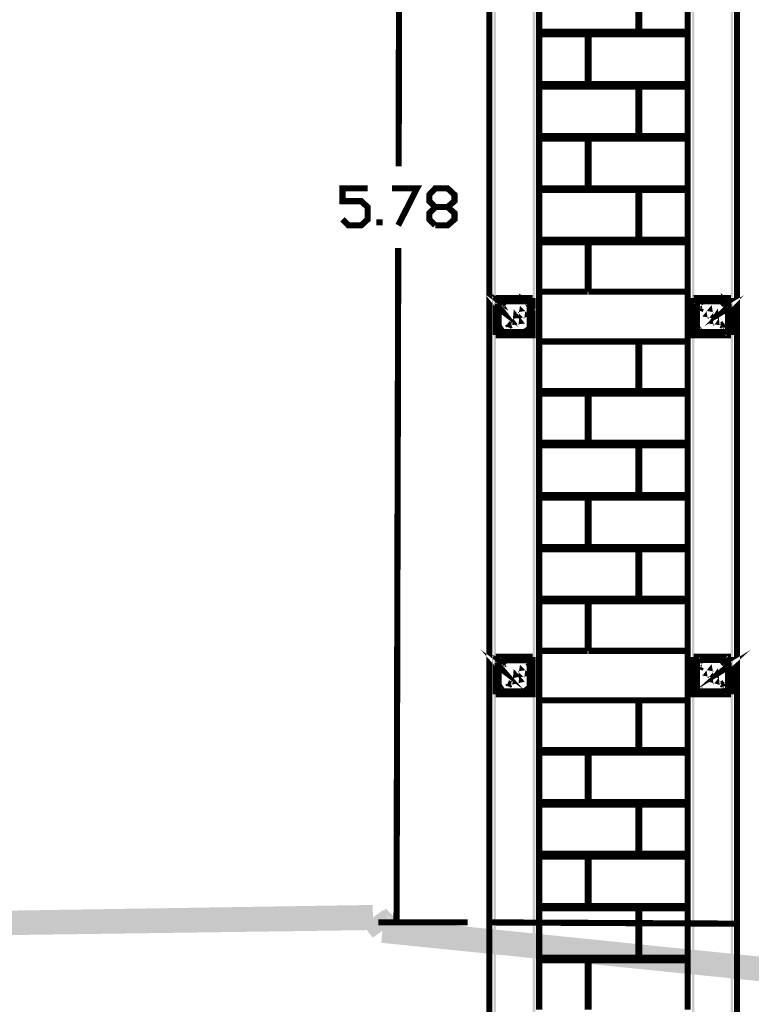
# Model space of a CAD drawing. Units: millimetres. Extents: x 2486 to 3011, y 1223 to 1268.
# Drawn here: x 2823 to 2826, y 1253 to 1257 of the extents above; entities that cross this region are included whole.
import ezdxf

# ---------------------------------------------------------------- set-up
doc = ezdxf.new("R2010")
doc.units = ezdxf.units.MM
doc.layers.add('H', color=7, linetype='Continuous')
doc.layers.add('P', color=7, linetype='Continuous')

msp = doc.modelspace()

# ---------------------------------------------------------------- hatches: boundary and pattern name
at = {"layer": 'H', "linetype": 'Continuous'}
for points in [[(2824.5446, 1250.2389), (2824.5446, 1260.1186), (2824.5549, 1250.2491), (2824.5446, 1250.2389)], [(2824.5549, 1250.2491), (2824.5446, 1260.1186), (2824.5549, 1260.1083), (2824.5549, 1250.2491)], [(2824.7124, 1250.2389), (2824.7021, 1260.1083), (2824.7124, 1260.1186), (2824.7124, 1250.2389)], [(2824.7124, 1250.2389), (2824.7021, 1250.2491), (2824.7021, 1260.1083), (2824.7124, 1250.2389)], [(2825.3424, 1250.2389), (2825.3424, 1260.1186), (2825.3527, 1250.2491), (2825.3424, 1250.2389)], [(2825.3527, 1250.2491), (2825.3424, 1260.1186), (2825.3527, 1260.1083), (2825.3527, 1250.2491)], [(2825.5084, 1250.2389), (2825.4982, 1260.1083), (2825.5084, 1260.1186), (2825.5084, 1250.2389)], [(2825.5084, 1250.2389), (2825.4982, 1250.2491), (2825.4982, 1260.1083), (2825.5084, 1250.2389)], [(2822.0948, 1253.3872), (2822.0931, 1253.4847), (2824.0584, 1253.5155), (2822.0948, 1253.3872)], [(2822.0948, 1253.3872), (2824.0584, 1253.5155), (2824.0602, 1253.4145), (2822.0948, 1253.3872)], [(2824.019, 1253.435), (2824.0995, 1253.495), (2824.1389, 1253.4419), (2824.019, 1253.435)], [(2824.2108, 1253.3991), (2824.1012, 1253.4899), (2824.1115, 1253.5002), (2824.2108, 1253.3991)], [(2824.2005, 1253.3888), (2824.1012, 1253.4899), (2824.2108, 1253.3991), (2824.2005, 1253.3888)], [(2824.0584, 1253.3837), (2824.019, 1253.435), (2824.1389, 1253.4419), (2824.0584, 1253.3837)], [(2825.9759, 1253.2707), (2824.0927, 1253.3632), (2824.103, 1253.4625), (2825.9759, 1253.2707)], [(2825.9656, 1253.1732), (2824.0927, 1253.3632), (2825.9759, 1253.2707), (2825.9656, 1253.1732)]]:
    msp.add_hatch(color=256, dxfattribs=at).paths.add_polyline_path(points)

# ---------------------------------------------------------------- linework, layer by layer
at = {"layer": 'P', "const_width": 0.0247}
for points in [[(2825.5239, 1260.1151), (2825.5239, 1250.2645)], [(2824.5275, 1259.4492), (2824.5275, 1250.2645)], [(2824.168, 1259.2009), (2824.1629, 1256.4875)], [(2824.7278, 1257.0284), (2824.7278, 1257.2271), (2825.1267, 1257.2271)], [(2825.1267, 1257.0284), (2825.1267, 1257.2271)], [(2825.1301, 1257.0284), (2825.1301, 1257.2271), (2825.3253, 1257.2271)], [(2825.3253, 1257.2271), (2825.3253, 1257.0284)], [(2824.7278, 1257.0284), (2824.7278, 1257.0182)], [(2824.8767, 1257.0284), (2824.7278, 1257.0284)], [(2824.8767, 1257.0182), (2824.8767, 1257.0284)], [(2824.8767, 1257.0284), (2825.1267, 1257.0284)], [(2825.1747, 1257.0284), (2825.1301, 1257.0284)], [(2825.1747, 1257.0182), (2825.1747, 1257.0284)], [(2825.1747, 1257.0284), (2825.3253, 1257.0284)], [(2825.3253, 1257.0284), (2825.3253, 1257.0182)], [(2824.7278, 1256.8179), (2824.7278, 1257.0182)], [(2824.8767, 1257.0182), (2824.7278, 1257.0182)], [(2824.8767, 1257.0182), (2824.923, 1257.0182)], [(2824.923, 1256.8179), (2824.923, 1257.0182)], [(2824.9264, 1256.8179), (2824.9264, 1257.0182)], [(2825.1747, 1257.0182), (2824.9264, 1257.0182)], [(2825.3253, 1257.0182), (2825.1747, 1257.0182)], [(2825.3253, 1257.0182), (2825.3253, 1256.8179)], [(2824.7278, 1256.8179), (2824.7278, 1256.8076)], [(2824.8767, 1256.8179), (2824.7278, 1256.8179)], [(2824.7278, 1256.609), (2824.7278, 1256.8076)], [(2824.8767, 1256.8076), (2824.7278, 1256.8076)], [(2824.8767, 1256.8076), (2824.8767, 1256.8179)], [(2824.8767, 1256.8179), (2824.923, 1256.8179)], [(2825.1267, 1256.8076), (2824.8767, 1256.8076)], [(2825.1747, 1256.8179), (2824.9264, 1256.8179)], [(2825.1267, 1256.609), (2825.1267, 1256.8076)], [(2825.1301, 1256.609), (2825.1301, 1256.8076)], [(2825.1747, 1256.8076), (2825.1301, 1256.8076)], [(2825.1747, 1256.8076), (2825.1747, 1256.8179)], [(2825.3253, 1256.8179), (2825.1747, 1256.8179)], [(2825.1747, 1256.8076), (2825.3253, 1256.8076)], [(2825.3253, 1256.8179), (2825.3253, 1256.8076)], [(2825.3253, 1256.8076), (2825.3253, 1256.609)], [(2824.7278, 1256.609), (2824.7278, 1256.5988)], [(2824.8767, 1256.609), (2824.7278, 1256.609)], [(2824.7278, 1256.3984), (2824.7278, 1256.5988)], [(2824.8767, 1256.5988), (2824.7278, 1256.5988)], [(2824.8767, 1256.5988), (2824.8767, 1256.609)], [(2824.8767, 1256.609), (2825.1267, 1256.609)], [(2824.8767, 1256.5988), (2824.923, 1256.5988)], [(2824.923, 1256.3984), (2824.923, 1256.5988)], [(2824.9264, 1256.3984), (2824.9264, 1256.5988)], [(2825.1747, 1256.5988), (2824.9264, 1256.5988)], [(2825.1747, 1256.609), (2825.1301, 1256.609)], [(2825.1747, 1256.5988), (2825.1747, 1256.609)], [(2825.1747, 1256.609), (2825.3253, 1256.609)], [(2825.3253, 1256.5988), (2825.1747, 1256.5988)], [(2825.3253, 1256.609), (2825.3253, 1256.5988)], [(2825.3253, 1256.5988), (2825.3253, 1256.3984)], [(2823.9369, 1256.2735), (2823.9609, 1256.2496), (2824.0122, 1256.2496), (2824.0379, 1256.2735), (2824.0379, 1256.3231), (2824.0122, 1256.3471), (2823.9369, 1256.3471), (2823.9369, 1256.3984), (2824.0379, 1256.3984)], [(2824.1355, 1256.3984), (2824.2364, 1256.3984), (2824.1611, 1256.2496)], [(2824.3101, 1256.2496), (2824.2861, 1256.2735), (2824.2861, 1256.2991), (2824.3101, 1256.3231), (2824.3597, 1256.3231), (2824.3872, 1256.3471), (2824.3872, 1256.3728), (2824.3597, 1256.3984), (2824.3101, 1256.3984), (2824.2861, 1256.3728), (2824.2861, 1256.3471), (2824.3101, 1256.3231)], [(2824.7278, 1256.3984), (2824.7278, 1256.3916)], [(2824.8767, 1256.3984), (2824.7278, 1256.3984)], [(2824.8767, 1256.3916), (2824.8767, 1256.3984)], [(2824.8767, 1256.3984), (2824.923, 1256.3984)], [(2825.1747, 1256.3984), (2824.9264, 1256.3984)], [(2825.1747, 1256.3916), (2825.1747, 1256.3984)], [(2825.3253, 1256.3984), (2825.1747, 1256.3984)], [(2825.3253, 1256.3984), (2825.3253, 1256.3916)], [(2824.7278, 1256.1913), (2824.7278, 1256.3916)], [(2824.8767, 1256.3916), (2824.7278, 1256.3916)], [(2825.1267, 1256.3916), (2824.8767, 1256.3916)], [(2825.1267, 1256.1913), (2825.1267, 1256.3916)], [(2825.1301, 1256.1913), (2825.1301, 1256.3916)], [(2825.1747, 1256.3916), (2825.1301, 1256.3916)], [(2825.1747, 1256.3916), (2825.3253, 1256.3916)], [(2825.3253, 1256.3916), (2825.3253, 1256.1913)], [(2824.3597, 1256.3231), (2824.3872, 1256.2991), (2824.3872, 1256.2735), (2824.3597, 1256.2496), (2824.3101, 1256.2496)], [(2824.0858, 1256.2496), (2824.0858, 1256.2735)], [(2824.1543, 1253.4453), (2824.1611, 1256.1588)], [(2824.7278, 1256.1913), (2824.7278, 1256.181)], [(2824.8767, 1256.1913), (2824.7278, 1256.1913)], [(2824.7278, 1255.9825), (2824.7278, 1256.181)], [(2824.8767, 1256.181), (2824.7278, 1256.181)], [(2824.8767, 1256.181), (2824.8767, 1256.1913)], [(2824.8767, 1256.1913), (2825.1267, 1256.1913)], [(2824.8767, 1256.181), (2824.923, 1256.181)], [(2824.923, 1255.9825), (2824.923, 1256.181)], [(2824.9264, 1255.9825), (2824.9264, 1256.181)], [(2825.1747, 1256.181), (2824.9264, 1256.181)], [(2825.1747, 1256.1913), (2825.1301, 1256.1913)], [(2825.1747, 1256.181), (2825.1747, 1256.1913)], [(2825.1747, 1256.1913), (2825.3253, 1256.1913)], [(2825.3253, 1256.181), (2825.1747, 1256.181)], [(2825.3253, 1256.1913), (2825.3253, 1256.181)], [(2825.3253, 1256.181), (2825.3253, 1255.9825)], [(2824.5669, 1255.9208), (2824.5788, 1255.9054), (2824.5652, 1255.9157)], [(2824.5772, 1255.9363), (2824.5686, 1255.9414), (2824.5737, 1255.9329), (2824.5772, 1255.9363), (2824.5772, 1255.9363)], [(2824.5532, 1255.9568), (2824.5532, 1255.8079)], [(2824.7021, 1255.9568), (2824.7021, 1255.8079), (2824.5532, 1255.8079)], [(2824.7021, 1255.9568), (2824.5532, 1255.9568)], [(2824.6884, 1255.9363), (2824.6799, 1255.9414), (2824.685, 1255.9329), (2824.6884, 1255.9363), (2824.6884, 1255.9363)], [(2824.7278, 1255.7821), (2824.7278, 1255.9825)], [(2824.923, 1255.9825), (2824.7278, 1255.9825)], [(2825.3253, 1255.9825), (2824.9264, 1255.9825)], [(2825.3253, 1255.7821), (2825.3253, 1255.9825)], [(2825.3493, 1255.9568), (2825.3493, 1255.8079), (2825.4999, 1255.8079)], [(2825.3493, 1255.9568), (2825.4999, 1255.9568)], [(2825.3733, 1255.9363), (2825.3664, 1255.9414), (2825.3681, 1255.9329), (2825.3733, 1255.9363), (2825.3733, 1255.9363)], [(2825.4828, 1255.9363), (2825.4777, 1255.9414), (2825.4793, 1255.9329), (2825.4828, 1255.9363), (2825.4828, 1255.9363)], [(2825.4999, 1255.9568), (2825.4999, 1255.8079)], [(2824.5755, 1255.9465), (2824.5652, 1255.9431), (2824.5618, 1255.9345)], [(2824.5618, 1255.9345), (2824.5618, 1255.8301)], [(2824.5755, 1255.9448), (2824.5686, 1255.9414), (2824.5652, 1255.9345)], [(2824.5652, 1255.9345), (2824.5652, 1255.8301)], [(2824.6936, 1255.9345), (2824.6902, 1255.9431), (2824.6799, 1255.9465), (2824.5755, 1255.9465)], [(2824.6799, 1255.9448), (2824.5755, 1255.9448)], [(2824.596, 1255.9311), (2824.5788, 1255.9431)], [(2824.5823, 1255.9448), (2824.596, 1255.9311)], [(2824.6902, 1255.8301), (2824.6902, 1255.9345), (2824.6867, 1255.9414), (2824.6799, 1255.9448)], [(2824.6953, 1255.9345), (2824.6953, 1255.8301)], [(2825.3733, 1255.9465), (2825.363, 1255.9431), (2825.3578, 1255.9345)], [(2825.3578, 1255.9345), (2825.3578, 1255.8301)], [(2825.363, 1255.9345), (2825.363, 1255.8301)], [(2825.3733, 1255.9448), (2825.3646, 1255.9414)], [(2825.3733, 1255.9465), (2825.4777, 1255.9465)], [(2825.3733, 1255.9448), (2825.4777, 1255.9448)], [(2825.4862, 1255.9208), (2825.4708, 1255.9054), (2825.4879, 1255.9157)], [(2825.4708, 1255.9448), (2825.4571, 1255.9311)], [(2825.4571, 1255.9311), (2825.4725, 1255.9431)], [(2825.4896, 1255.9345), (2825.4862, 1255.9431), (2825.4777, 1255.9465)], [(2825.4879, 1255.8301), (2825.4879, 1255.9345), (2825.4828, 1255.9414), (2825.4777, 1255.9448)], [(2825.4896, 1255.9345), (2825.4896, 1255.8301)], [(2824.6474, 1255.8643), (2824.6353, 1255.8798), (2824.6337, 1255.8626), (2824.6474, 1255.8643), (2824.6474, 1255.8643)], [(2824.6593, 1255.9002), (2824.6678, 1255.8917), (2824.6577, 1255.8901), (2824.6593, 1255.9002), (2824.6593, 1255.9002)], [(2824.6987, 1255.9054), (2824.697, 1255.9157)], [(2825.3749, 1255.9054), (2825.3784, 1255.9157)], [(2825.4143, 1255.9002), (2825.4074, 1255.8917), (2825.4161, 1255.8901), (2825.4143, 1255.9002), (2825.4143, 1255.9002)], [(2825.428, 1255.8643), (2825.4383, 1255.8798), (2825.44, 1255.8626), (2825.428, 1255.8643), (2825.428, 1255.8643)], [(2824.6149, 1255.8489), (2824.6028, 1255.8524)], [(2824.6062, 1255.8438), (2824.6028, 1255.8524)], [(2824.6149, 1255.8489), (2824.6062, 1255.8438)], [(2824.6884, 1255.8267), (2824.685, 1255.8318), (2824.6781, 1255.8267), (2824.685, 1255.8215), (2824.6884, 1255.8267), (2824.6884, 1255.8267)], [(2825.3733, 1255.8267), (2825.3681, 1255.8318), (2825.3646, 1255.8267), (2825.3733, 1255.8233), (2825.3733, 1255.8267), (2825.3733, 1255.8267)], [(2825.4605, 1255.8489), (2825.4708, 1255.8524)], [(2825.4605, 1255.8489), (2825.4674, 1255.8438)], [(2825.4674, 1255.8438), (2825.4708, 1255.8524)], [(2825.4828, 1255.8249), (2825.4793, 1255.8318), (2825.4759, 1255.8249), (2825.4828, 1255.8233), (2825.4828, 1255.8249), (2825.4828, 1255.8249)], [(2824.5772, 1255.8267), (2824.5737, 1255.8318), (2824.5669, 1255.8267), (2824.5737, 1255.8215), (2824.5772, 1255.8267), (2824.5772, 1255.8267)], [(2824.5618, 1255.8301), (2824.5652, 1255.8198), (2824.5755, 1255.8164)], [(2824.5652, 1255.8301), (2824.5686, 1255.8215)], [(2824.6799, 1255.8198), (2824.5755, 1255.8198)], [(2824.6799, 1255.8147), (2824.5755, 1255.8147)], [(2824.6799, 1255.8198), (2824.6902, 1255.8301)], [(2824.6799, 1255.8147), (2824.6902, 1255.8198), (2824.6953, 1255.8301)], [(2825.3578, 1255.8301), (2825.363, 1255.8198), (2825.3733, 1255.8164)], [(2825.363, 1255.8301), (2825.3646, 1255.8215), (2825.3733, 1255.8198)], [(2825.3733, 1255.8198), (2825.4777, 1255.8198)], [(2825.3733, 1255.8147), (2825.4777, 1255.8147)], [(2825.4777, 1255.8198), (2825.4879, 1255.8301)], [(2825.4777, 1255.8147), (2825.4862, 1255.8198), (2825.4896, 1255.8301)], [(2824.7278, 1255.5836), (2824.7278, 1255.7821), (2825.1267, 1255.7821)], [(2825.1267, 1255.5836), (2825.1267, 1255.7821)], [(2825.1301, 1255.5836), (2825.1301, 1255.7821), (2825.3253, 1255.7821)], [(2825.3253, 1255.7821), (2825.3253, 1255.5836)], [(2824.7278, 1255.5836), (2824.7278, 1255.5733)], [(2824.8767, 1255.5836), (2824.7278, 1255.5836)], [(2824.7278, 1255.3747), (2824.7278, 1255.5733)], [(2824.8767, 1255.5733), (2824.7278, 1255.5733)], [(2824.8767, 1255.5733), (2824.8767, 1255.5836)], [(2824.8767, 1255.5836), (2825.1267, 1255.5836)], [(2824.8767, 1255.5733), (2824.923, 1255.5733)], [(2824.923, 1255.3747), (2824.923, 1255.5733)], [(2824.9264, 1255.3747), (2824.9264, 1255.5733)], [(2825.1747, 1255.5733), (2824.9264, 1255.5733)], [(2825.1747, 1255.5836), (2825.1301, 1255.5836)], [(2825.1747, 1255.5733), (2825.1747, 1255.5836)], [(2825.1747, 1255.5836), (2825.3253, 1255.5836)], [(2825.3253, 1255.5733), (2825.1747, 1255.5733)], [(2825.3253, 1255.5836), (2825.3253, 1255.5733)], [(2825.3253, 1255.5733), (2825.3253, 1255.3747)], [(2824.7278, 1255.3747), (2824.7278, 1255.3644)], [(2824.8767, 1255.3747), (2824.7278, 1255.3747)], [(2824.7278, 1255.1642), (2824.7278, 1255.3644)], [(2824.8767, 1255.3644), (2824.7278, 1255.3644)], [(2824.8767, 1255.3644), (2824.8767, 1255.3747)], [(2824.8767, 1255.3747), (2824.923, 1255.3747)], [(2825.1267, 1255.3644), (2824.8767, 1255.3644)], [(2825.1747, 1255.3747), (2824.9264, 1255.3747)], [(2825.1267, 1255.1642), (2825.1267, 1255.3644)], [(2825.1301, 1255.1642), (2825.1301, 1255.3644)], [(2825.1747, 1255.3644), (2825.1301, 1255.3644)], [(2825.1747, 1255.3644), (2825.1747, 1255.3747)], [(2825.3253, 1255.3747), (2825.1747, 1255.3747)], [(2825.1747, 1255.3644), (2825.3253, 1255.3644)], [(2825.3253, 1255.3747), (2825.3253, 1255.3644)], [(2825.3253, 1255.3644), (2825.3253, 1255.1642)], [(2824.7278, 1255.1642), (2824.7278, 1255.1539)], [(2824.8767, 1255.1642), (2824.7278, 1255.1642)], [(2824.8767, 1255.1539), (2824.8767, 1255.1642)], [(2824.8767, 1255.1642), (2825.1267, 1255.1642)], [(2825.1747, 1255.1642), (2825.1301, 1255.1642)], [(2825.1747, 1255.1539), (2825.1747, 1255.1642)], [(2825.1747, 1255.1642), (2825.3253, 1255.1642)], [(2825.3253, 1255.1642), (2825.3253, 1255.1539)], [(2824.7278, 1254.9553), (2824.7278, 1255.1539)], [(2824.8767, 1255.1539), (2824.7278, 1255.1539)], [(2824.8767, 1255.1539), (2824.923, 1255.1539)], [(2824.923, 1254.9553), (2824.923, 1255.1539)], [(2824.9264, 1254.9553), (2824.9264, 1255.1539)], [(2825.1747, 1255.1539), (2824.9264, 1255.1539)], [(2825.3253, 1255.1539), (2825.1747, 1255.1539)], [(2825.3253, 1255.1539), (2825.3253, 1254.9553)], [(2824.7278, 1254.9553), (2824.7278, 1254.9468)], [(2824.8767, 1254.9553), (2824.7278, 1254.9553)], [(2824.7278, 1254.7481), (2824.7278, 1254.9468)], [(2824.8767, 1254.9468), (2824.7278, 1254.9468)], [(2824.8767, 1254.9468), (2824.8767, 1254.9553)], [(2824.8767, 1254.9553), (2824.923, 1254.9553)], [(2825.1267, 1254.9468), (2824.8767, 1254.9468)], [(2825.1747, 1254.9553), (2824.9264, 1254.9553)], [(2825.1267, 1254.7481), (2825.1267, 1254.9468)], [(2825.1301, 1254.7481), (2825.1301, 1254.9468)], [(2825.1747, 1254.9468), (2825.1301, 1254.9468)], [(2825.1747, 1254.9468), (2825.1747, 1254.9553)], [(2825.3253, 1254.9553), (2825.1747, 1254.9553)], [(2825.1747, 1254.9468), (2825.3253, 1254.9468)], [(2825.3253, 1254.9553), (2825.3253, 1254.9468)], [(2825.3253, 1254.9468), (2825.3253, 1254.7481)], [(2824.7278, 1254.7481), (2824.7278, 1254.7379)], [(2824.8767, 1254.7481), (2824.7278, 1254.7481)], [(2824.7278, 1254.5376), (2824.7278, 1254.7379)], [(2824.8767, 1254.7379), (2824.7278, 1254.7379)], [(2824.8767, 1254.7362), (2824.8767, 1254.7481)], [(2824.8767, 1254.7481), (2825.1267, 1254.7481)], [(2824.8767, 1254.7379), (2824.923, 1254.7379)], [(2824.923, 1254.5376), (2824.923, 1254.7379)], [(2824.9264, 1254.5376), (2824.9264, 1254.7379)], [(2825.1747, 1254.7379), (2824.9264, 1254.7379)], [(2825.1747, 1254.7481), (2825.1301, 1254.7481)], [(2825.1747, 1254.7379), (2825.1747, 1254.7481)], [(2825.1747, 1254.7481), (2825.3253, 1254.7481)], [(2825.3253, 1254.7379), (2825.1747, 1254.7379)], [(2825.3253, 1254.7481), (2825.3253, 1254.7379)], [(2825.3253, 1254.7379), (2825.3253, 1254.5376)], [(2824.5669, 1254.476), (2824.5788, 1254.4623), (2824.5652, 1254.4726)], [(2824.7278, 1254.339), (2824.7278, 1254.5376)], [(2824.923, 1254.5376), (2824.7278, 1254.5376)], [(2825.3253, 1254.5376), (2824.9264, 1254.5376)], [(2825.3253, 1254.339), (2825.3253, 1254.5376)], [(2824.5772, 1254.493), (2824.5686, 1254.4965), (2824.5737, 1254.4879), (2824.5772, 1254.493), (2824.5772, 1254.493)], [(2824.5532, 1254.5136), (2824.5532, 1254.363)], [(2824.7021, 1254.5136), (2824.7021, 1254.363), (2824.5532, 1254.363)], [(2824.7021, 1254.5136), (2824.5532, 1254.5136)], [(2824.5755, 1254.5033), (2824.5652, 1254.4982), (2824.5618, 1254.4896)], [(2824.5755, 1254.4999), (2824.5686, 1254.4965), (2824.5652, 1254.4896)], [(2824.6936, 1254.4896), (2824.6902, 1254.4982), (2824.6799, 1254.5033), (2824.5755, 1254.5033)], [(2824.6799, 1254.4999), (2824.5755, 1254.4999)], [(2824.596, 1254.4862), (2824.5788, 1254.4982)], [(2824.5823, 1254.4999), (2824.596, 1254.4862)], [(2824.6884, 1254.493), (2824.6799, 1254.4965), (2824.685, 1254.4879), (2824.6884, 1254.493), (2824.6884, 1254.493)], [(2824.6902, 1254.3852), (2824.6902, 1254.4896), (2824.6867, 1254.4965), (2824.6799, 1254.4999)], [(2825.3493, 1254.5136), (2825.3493, 1254.363), (2825.4999, 1254.363)], [(2825.3493, 1254.5136), (2825.4999, 1254.5136)], [(2825.3733, 1254.5033), (2825.363, 1254.4982), (2825.3578, 1254.4914)], [(2825.3733, 1254.493), (2825.3664, 1254.4965), (2825.3681, 1254.4879), (2825.3733, 1254.493), (2825.3733, 1254.493)], [(2825.3733, 1254.4999), (2825.3646, 1254.4965)], [(2825.3733, 1254.5033), (2825.4777, 1254.5033)], [(2825.3733, 1254.5016), (2825.4777, 1254.5016)], [(2825.4862, 1254.476), (2825.4708, 1254.4623), (2825.4879, 1254.4726)], [(2825.4708, 1254.4999), (2825.4571, 1254.4862)], [(2825.4571, 1254.4862), (2825.4725, 1254.4982)], [(2825.4828, 1254.493), (2825.4777, 1254.4965), (2825.4793, 1254.4879), (2825.4828, 1254.493), (2825.4828, 1254.493)], [(2825.4896, 1254.4914), (2825.4862, 1254.4982), (2825.4777, 1254.5033)], [(2825.4879, 1254.3852), (2825.4879, 1254.4896), (2825.4828, 1254.4965), (2825.4777, 1254.4999)], [(2825.4999, 1254.5136), (2825.4999, 1254.363)], [(2824.5618, 1254.4896), (2824.5618, 1254.3852)], [(2824.5652, 1254.4896), (2824.5652, 1254.3852)], [(2824.6474, 1254.4211), (2824.6353, 1254.4349), (2824.6337, 1254.4177), (2824.6474, 1254.4211), (2824.6474, 1254.4211)], [(2824.6593, 1254.4554), (2824.6678, 1254.4468), (2824.6577, 1254.4451), (2824.6593, 1254.4554), (2824.6593, 1254.4554)], [(2824.6953, 1254.4896), (2824.6953, 1254.3852)], [(2824.6987, 1254.4623), (2824.697, 1254.4726)], [(2825.3578, 1254.4896), (2825.3578, 1254.3852)], [(2825.363, 1254.4896), (2825.363, 1254.3852)], [(2825.3749, 1254.4623), (2825.3784, 1254.4726)], [(2825.4143, 1254.4554), (2825.4074, 1254.4468), (2825.4161, 1254.4451), (2825.4143, 1254.4554), (2825.4143, 1254.4554)], [(2825.428, 1254.4211), (2825.4383, 1254.4349), (2825.44, 1254.4177), (2825.428, 1254.4211), (2825.428, 1254.4211)], [(2825.4896, 1254.4896), (2825.4896, 1254.3852)], [(2824.5772, 1254.3818), (2824.5737, 1254.387), (2824.5669, 1254.3818), (2824.5737, 1254.3767), (2824.5772, 1254.3818), (2824.5772, 1254.3818)], [(2824.5618, 1254.3852), (2824.5652, 1254.3749), (2824.5755, 1254.3715)], [(2824.5652, 1254.3852), (2824.5686, 1254.3767)], [(2824.6799, 1254.3749), (2824.5755, 1254.3749)], [(2824.6799, 1254.3715), (2824.5755, 1254.3715)], [(2824.6149, 1254.404), (2824.6028, 1254.4074)], [(2824.6062, 1254.4006), (2824.6028, 1254.4074)], [(2824.6149, 1254.404), (2824.6062, 1254.4006)], [(2824.6884, 1254.3818), (2824.685, 1254.387), (2824.6781, 1254.3818), (2824.685, 1254.3767), (2824.6884, 1254.3818), (2824.6884, 1254.3818)], [(2824.6799, 1254.3749), (2824.6902, 1254.3852)], [(2824.6799, 1254.3715), (2824.6902, 1254.3749), (2824.6953, 1254.3852)], [(2825.3733, 1254.3818), (2825.3681, 1254.387), (2825.3646, 1254.3818), (2825.3733, 1254.3801), (2825.3733, 1254.3818), (2825.3733, 1254.3818)], [(2825.3578, 1254.3852), (2825.363, 1254.3749), (2825.3733, 1254.3715)], [(2825.363, 1254.3852), (2825.3646, 1254.3767), (2825.3733, 1254.3749)], [(2825.3733, 1254.3749), (2825.4777, 1254.3749)], [(2825.3733, 1254.3715), (2825.4777, 1254.3715)], [(2825.4605, 1254.404), (2825.4708, 1254.4074)], [(2825.4605, 1254.404), (2825.4674, 1254.4006)], [(2825.4674, 1254.4006), (2825.4708, 1254.4074)], [(2825.4828, 1254.3818), (2825.4793, 1254.387), (2825.4759, 1254.3818), (2825.4828, 1254.3801), (2825.4828, 1254.3818), (2825.4828, 1254.3818)], [(2825.4777, 1254.3749), (2825.4879, 1254.3852)], [(2825.4777, 1254.3715), (2825.4862, 1254.3749), (2825.4896, 1254.3852)], [(2824.7278, 1254.1387), (2824.7278, 1254.339), (2825.1267, 1254.339)], [(2825.1267, 1254.1387), (2825.1267, 1254.339)], [(2825.1301, 1254.1387), (2825.1301, 1254.339), (2825.3253, 1254.339)], [(2825.3253, 1254.339), (2825.3253, 1254.1387)], [(2824.7278, 1254.1387), (2824.7278, 1254.1284)], [(2824.8767, 1254.1387), (2824.7278, 1254.1387)], [(2824.8767, 1254.1284), (2824.8767, 1254.1387)], [(2824.8767, 1254.1387), (2825.1267, 1254.1387)], [(2825.1747, 1254.1387), (2825.1301, 1254.1387)], [(2825.1747, 1254.1284), (2825.1747, 1254.1387)], [(2825.1747, 1254.1387), (2825.3253, 1254.1387)], [(2825.3253, 1254.1387), (2825.3253, 1254.1284)], [(2824.7278, 1253.9298), (2824.7278, 1254.1284)], [(2824.8767, 1254.1284), (2824.7278, 1254.1284)], [(2824.8767, 1254.1284), (2824.923, 1254.1284)], [(2824.923, 1253.9298), (2824.923, 1254.1284)], [(2824.9264, 1253.9298), (2824.9264, 1254.1284)], [(2825.1747, 1254.1284), (2824.9264, 1254.1284)], [(2825.3253, 1254.1284), (2825.1747, 1254.1284)], [(2825.3253, 1254.1284), (2825.3253, 1253.9298)], [(2824.7278, 1253.9298), (2824.7278, 1253.9195)], [(2824.8767, 1253.9298), (2824.7278, 1253.9298)], [(2824.7278, 1253.721), (2824.7278, 1253.9195)], [(2824.8767, 1253.9195), (2824.7278, 1253.9195)], [(2824.8767, 1253.9195), (2824.8767, 1253.9298)], [(2824.8767, 1253.9298), (2824.923, 1253.9298)], [(2825.1267, 1253.9195), (2824.8767, 1253.9195)], [(2825.1747, 1253.9298), (2824.9264, 1253.9298)], [(2825.1267, 1253.721), (2825.1267, 1253.9195)], [(2825.1301, 1253.721), (2825.1301, 1253.9195)], [(2825.1747, 1253.9195), (2825.1301, 1253.9195)], [(2825.1747, 1253.9195), (2825.1747, 1253.9298)], [(2825.3253, 1253.9298), (2825.1747, 1253.9298)], [(2825.1747, 1253.9195), (2825.3253, 1253.9195)], [(2825.3253, 1253.9298), (2825.3253, 1253.9195)], [(2825.3253, 1253.9195), (2825.3253, 1253.721)], [(2824.7278, 1253.721), (2824.7278, 1253.7107)], [(2824.8767, 1253.721), (2824.7278, 1253.721)], [(2824.7278, 1253.5104), (2824.7278, 1253.7107)], [(2824.8767, 1253.7107), (2824.7278, 1253.7107)], [(2824.8767, 1253.709), (2824.8767, 1253.721)], [(2824.8767, 1253.721), (2825.1267, 1253.721)], [(2824.8767, 1253.7107), (2824.923, 1253.7107)], [(2824.923, 1253.5104), (2824.923, 1253.7107)], [(2824.9264, 1253.5104), (2824.9264, 1253.7107)], [(2825.1747, 1253.7107), (2824.9264, 1253.7107)], [(2825.1747, 1253.721), (2825.1301, 1253.721)], [(2825.1747, 1253.7107), (2825.1747, 1253.721)], [(2825.1747, 1253.721), (2825.3253, 1253.721)], [(2825.3253, 1253.7107), (2825.1747, 1253.7107)], [(2825.3253, 1253.721), (2825.3253, 1253.7107)], [(2825.3253, 1253.7107), (2825.3253, 1253.5104)], [(2824.7278, 1253.5104), (2824.7278, 1253.5018)], [(2824.8767, 1253.5104), (2824.7278, 1253.5104)], [(2824.7278, 1253.3032), (2824.7278, 1253.5018)], [(2824.8767, 1253.5018), (2824.7278, 1253.5018)], [(2824.8767, 1253.5018), (2824.8767, 1253.5104)], [(2824.8767, 1253.5104), (2824.923, 1253.5104)], [(2825.1267, 1253.5018), (2824.8767, 1253.5018)], [(2825.1747, 1253.5104), (2824.9264, 1253.5104)], [(2825.1267, 1253.3032), (2825.1267, 1253.5018)], [(2825.1301, 1253.3032), (2825.1301, 1253.5018)], [(2825.1747, 1253.5018), (2825.1301, 1253.5018)], [(2825.1747, 1253.5018), (2825.1747, 1253.5104)], [(2825.3253, 1253.5104), (2825.1747, 1253.5104)], [(2825.1747, 1253.5018), (2825.3253, 1253.5018)], [(2825.3253, 1253.5104), (2825.3253, 1253.5018)], [(2825.3253, 1253.5018), (2825.3253, 1253.3032)], [(2824.4402, 1253.4453), (2824.0807, 1253.4453)], [(2824.5309, 1253.4453), (2825.5205, 1253.4402)], [(2824.7278, 1253.3032), (2824.7278, 1253.2929)], [(2824.8767, 1253.3032), (2824.7278, 1253.3032)], [(2824.8767, 1253.2929), (2824.8767, 1253.3032)], [(2824.8767, 1253.3032), (2825.1267, 1253.3032)], [(2825.1747, 1253.3032), (2825.1301, 1253.3032)], [(2825.1747, 1253.2929), (2825.1747, 1253.3032)], [(2825.1747, 1253.3032), (2825.3253, 1253.3032)], [(2825.3253, 1253.3032), (2825.3253, 1253.2929)], [(2824.7278, 1253.0944), (2824.7278, 1253.2929)], [(2824.8767, 1253.2929), (2824.7278, 1253.2929)], [(2824.8767, 1253.2929), (2824.923, 1253.2929)], [(2824.923, 1253.0944), (2824.923, 1253.2929)], [(2824.9264, 1253.0944), (2824.9264, 1253.2929)], [(2825.1747, 1253.2929), (2824.9264, 1253.2929)], [(2825.3253, 1253.2929), (2825.1747, 1253.2929)], [(2825.3253, 1253.2929), (2825.3253, 1253.0944)]]:
    msp.add_lwpolyline(points, dxfattribs=at)

doc.saveas('drawing.dxf')
